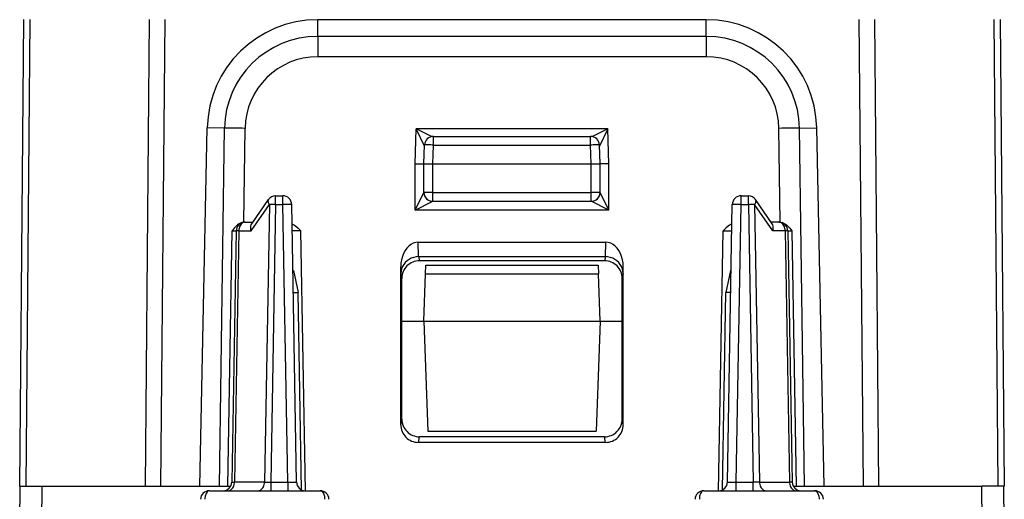
# Model space of a CAD drawing. Extents: x 0 to 420, y 0 to 297.
# Drawn here: x 150 to 173, y 46 to 57 of the extents above; entities that cross this region are included whole.
import ezdxf

# ---------------------------------------------------------------- set-up
doc = ezdxf.new("R2010")
doc.units = 0
doc.layers.get('0').update_dxf_attribs({"linetype": 'CONTINUOUS'})

msp = doc.modelspace()

# ---------------------------------------------------------------- linework, layer by layer
at = {"color": 7}
for p, q in [((150.167068, 46.089123), (150.259613, 56.693485)), ((150.313492, 46.089123), (150.406052, 56.695293)), ((153.020737, 46.089123), (153.113297, 56.695293)), ((153.374298, 46.089123), (153.466843, 56.693485)), ((165.751678, 56.689125), (156.932465, 56.689125)), ((156.932465, 56.311451), (156.932465, 56.689125)), ((165.751678, 56.311451), (165.751678, 56.689125)), ((169.217285, 56.693485), (169.309845, 46.089123)), ((169.570831, 56.695293), (169.663391, 46.089123)), ((172.278076, 56.695293), (172.370636, 46.089123)), ((172.42453, 56.693485), (172.517059, 46.089123)), ((165.751678, 56.311451), (156.932465, 56.311451)), ((156.932465, 56.311451), (156.932465, 55.849342)), ((165.751678, 56.311451), (165.751678, 55.849342)), ((165.751678, 55.849342), (156.932465, 55.849342)), ((154.25499, 46.089123), (154.424576, 54.232899)), ((154.815933, 54.226067), (154.424576, 54.232899)), ((154.701309, 46.089123), (154.815933, 54.226067)), ((155.252289, 52.089123), (155.282333, 54.22229)), ((159.142059, 53.415867), (159.169815, 54.210434)), ((159.356216, 53.819176), (159.169815, 54.210434)), ((163.514313, 54.210434), (159.169815, 54.210434)), ((159.512299, 54.034058), (159.169815, 54.210434)), ((163.514313, 54.210434), (163.171844, 54.034058)), ((163.514313, 54.210434), (163.327927, 53.819176)), ((163.542068, 53.415867), (163.514313, 54.210434)), ((167.431839, 52.089123), (167.401794, 54.22229)), ((167.868195, 54.226067), (168.259552, 54.232899)), ((167.982819, 46.089123), (167.868195, 54.226067)), ((168.429138, 46.089123), (168.259552, 54.232899)), ((159.557022, 53.842613), (159.557022, 54.039124)), ((159.557022, 54.039124), (163.127106, 54.039124)), ((163.127106, 53.842613), (163.127106, 54.039124)), ((159.342072, 53.414124), (159.357147, 53.846104)), ((159.542068, 53.414124), (159.557022, 53.842613)), ((159.557022, 53.842613), (163.127106, 53.842613)), ((163.142059, 53.414124), (163.127106, 53.842613)), ((163.342072, 53.414124), (163.326981, 53.846104)), ((159.142059, 53.415867), (159.34166, 53.414051)), ((159.142059, 52.362377), (159.142059, 53.415867)), ((159.342072, 52.764122), (159.342072, 53.414124)), ((159.342468, 53.41423), (159.542068, 53.414124)), ((159.542068, 53.414124), (163.142059, 53.414124)), ((159.542068, 52.764122), (159.542068, 53.414124)), ((163.142059, 53.414124), (163.34166, 53.414234)), ((163.142059, 52.764122), (163.142059, 53.414124)), ((163.342072, 52.764122), (163.342072, 53.414124)), ((163.542068, 53.415867), (163.342468, 53.414051)), ((163.542068, 52.362377), (163.542068, 53.415867)), ((159.142059, 52.362377), (159.342072, 52.764107)), ((159.542068, 52.764122), (159.342072, 52.764122)), ((159.542068, 52.764122), (163.142059, 52.764122)), ((159.542068, 52.564121), (159.542068, 52.764122)), ((163.342072, 52.764122), (163.142059, 52.764122)), ((163.142059, 52.564121), (163.142059, 52.764122)), ((163.542068, 52.362377), (163.342072, 52.764107)), ((155.434174, 52.05246), (155.811111, 52.602219)), ((155.976059, 52.492615), (155.976059, 52.689121)), ((155.976059, 52.689121), (156.141083, 52.689121)), ((156.141083, 52.492615), (156.141083, 52.689121)), ((159.142059, 52.362377), (159.542068, 52.564114)), ((159.542068, 52.564121), (163.142059, 52.564121)), ((163.542068, 52.362377), (163.142059, 52.564114)), ((166.54306, 52.492615), (166.54306, 52.689121)), ((166.54306, 52.689121), (166.708069, 52.689121)), ((166.708069, 52.492615), (166.708069, 52.689121)), ((167.249954, 52.05246), (166.873016, 52.602219)), ((155.423279, 51.894058), (155.834656, 52.494057)), ((155.834656, 52.494057), (155.724518, 46.184189)), ((155.976059, 52.492615), (155.865967, 46.185631)), ((155.976059, 52.492615), (156.141083, 52.492615)), ((156.25116, 46.185631), (156.141083, 52.492615)), ((156.451141, 46.185631), (156.341049, 52.492615)), ((163.542068, 52.362377), (159.142059, 52.362377)), ((166.233002, 46.185631), (166.343079, 52.492615)), ((166.432968, 46.185631), (166.54306, 52.492615)), ((166.54306, 52.492615), (166.708069, 52.492615)), ((166.708069, 52.492615), (166.818161, 46.185631)), ((167.260849, 51.894058), (166.849472, 52.494057)), ((166.849472, 52.494057), (166.95961, 46.184189)), ((155.270432, 52.089123), (155.25235, 52.088352)), ((155.270432, 52.089123), (155.28241, 52.089123)), ((155.282578, 52.089123), (155.459305, 52.089123)), ((167.40155, 52.089123), (167.224823, 52.089123)), ((167.401718, 52.089123), (167.413696, 52.089123)), ((167.413696, 52.089123), (167.431778, 52.088352)), ((154.891724, 46.089123), (154.987442, 51.892086)), ((155.082611, 51.892612), (154.983002, 46.185631)), ((154.987442, 51.892086), (155.082611, 51.892612)), ((155.141174, 51.894058), (155.041519, 46.184189)), ((155.141174, 51.894058), (155.423279, 51.894058)), ((156.551544, 51.890869), (156.351944, 51.892685)), ((156.654572, 45.988728), (156.551544, 51.890869)), ((166.029556, 45.988728), (166.132584, 51.890869)), ((166.132584, 51.890869), (166.332214, 51.892685)), ((167.542953, 51.894058), (167.260849, 51.894058)), ((167.542953, 51.894058), (167.642609, 46.184189)), ((167.601517, 51.892612), (167.701141, 46.185631)), ((167.601669, 51.892647), (167.696701, 51.892086)), ((167.696701, 51.892086), (167.792404, 46.089123)), ((159.218353, 51.3069), (159.212723, 51.635361)), ((159.212723, 51.635361), (163.471405, 51.635361)), ((163.465775, 51.3069), (163.471405, 51.635361)), ((159.222733, 51.3069), (159.241241, 51.214123)), ((159.222733, 51.3069), (163.461411, 51.3069)), ((163.442902, 51.214123), (159.241241, 51.214123)), ((163.461411, 51.3069), (163.442902, 51.214123)), ((156.36731, 50.988361), (156.379623, 50.988361)), ((156.379807, 50.988361), (156.488525, 50.488438)), ((158.817001, 47.487953), (158.817551, 51.076736)), ((158.820221, 50.921288), (158.817551, 51.076736)), ((159.37973, 50.917614), (159.386566, 51.113647)), ((159.386597, 51.114124), (163.297546, 51.114124)), ((163.297562, 51.113647), (163.304398, 50.917614)), ((163.863907, 50.921288), (163.866577, 51.076736)), ((163.867126, 47.487953), (163.866577, 51.076736)), ((166.304321, 50.988361), (166.195602, 50.488438)), ((166.316833, 50.988361), (166.304321, 50.988361)), ((158.820221, 50.921288), (158.841843, 50.812901)), ((158.842331, 47.614887), (158.841843, 50.812901)), ((159.342072, 49.839123), (159.37973, 50.917614)), ((159.37973, 50.917614), (163.304398, 50.917614)), ((163.342072, 49.839123), (163.304398, 50.917614)), ((163.841797, 47.614887), (163.842285, 50.812901)), ((163.863907, 50.921288), (163.842285, 50.812901)), ((156.376038, 50.488411), (156.488052, 50.488438)), ((156.566742, 46.007786), (156.488525, 50.488438)), ((166.117386, 46.00779), (166.195602, 50.488438)), ((166.308105, 50.488411), (166.196075, 50.488438)), ((158.842072, 49.839123), (159.342072, 49.839123)), ((159.342072, 49.839123), (163.342072, 49.839123)), ((159.342072, 49.839123), (159.429367, 47.339123)), ((163.342072, 49.839123), (163.254761, 47.339123)), ((163.342072, 49.839123), (163.842072, 49.839123)), ((158.817001, 47.487953), (158.842331, 47.614887)), ((163.867126, 47.487953), (163.841797, 47.614887)), ((159.2164, 47.086731), (159.241852, 47.214275)), ((163.442291, 47.214275), (159.241852, 47.214275)), ((159.429367, 47.339123), (163.254761, 47.339123)), ((163.467728, 47.086731), (163.442291, 47.214275)), ((163.467728, 47.086731), (159.2164, 47.086731)), ((150.167068, 44.814121), (150.178192, 46.089123)), ((150.167221, 46.089123), (150.177719, 46.089123)), ((150.178436, 46.089123), (150.678177, 46.089123)), ((150.667053, 44.814121), (150.678177, 46.089123)), ((150.678177, 46.089123), (154.962982, 46.089123)), ((154.983337, 46.185493), (155.041519, 46.184189)), ((155.724518, 46.184189), (155.041519, 46.184189)), ((155.724518, 46.184189), (155.865967, 46.185631)), ((155.865967, 46.185631), (156.25116, 46.185631)), ((155.865967, 46.185631), (155.865967, 45.989124)), ((156.25116, 46.185631), (156.25116, 45.989124)), ((166.432968, 46.185631), (166.818161, 46.185631)), ((166.432968, 45.989124), (166.432968, 46.185631)), ((166.95961, 46.184189), (166.818161, 46.185631)), ((166.818161, 45.989597), (166.818161, 46.185631)), ((166.95961, 46.184189), (167.642609, 46.184189)), ((167.70079, 46.185493), (167.642609, 46.184189)), ((167.721161, 46.089123), (172.005951, 46.089123)), ((172.505692, 46.089123), (172.005951, 46.089123)), ((172.01709, 44.814121), (172.005951, 46.089123)), ((172.517059, 44.814121), (172.505936, 46.089123)), ((172.516922, 46.089123), (172.506409, 46.089123)), ((154.473724, 45.989124), (156.98526, 45.989124)), ((165.698868, 45.989124), (168.210403, 45.989124))]:
    msp.add_line(p, q, dxfattribs=at)
for points in [[(155.282318, 54.222294), (155.215729, 54.223194), (155.15033, 54.223995), (155.08728, 54.224689), (155.027679, 54.225269), (154.972656, 54.225712), (154.923126, 54.226017), (154.880035, 54.226185), (154.844086, 54.2262), (154.815948, 54.226063)], [(167.868195, 54.226063), (167.840057, 54.2262), (167.804108, 54.226185), (167.760986, 54.226017), (167.711456, 54.225712), (167.656433, 54.225269), (167.596832, 54.224689), (167.533783, 54.223995), (167.468384, 54.223194), (167.401794, 54.222294)], [(159.557037, 53.842609), (159.528595, 53.843571), (159.500732, 53.84444), (159.47403, 53.845196), (159.449005, 53.845829), (159.426178, 53.846333), (159.406006, 53.846684), (159.388916, 53.846882), (159.375244, 53.84692), (159.365265, 53.846806), (159.359192, 53.846531), (159.357147, 53.846104)], [(163.326996, 53.846104), (163.324921, 53.846531), (163.318878, 53.846806), (163.308868, 53.84692), (163.295197, 53.846882), (163.278107, 53.846684), (163.257965, 53.846333), (163.235138, 53.845829), (163.210114, 53.845196), (163.18338, 53.84444), (163.155548, 53.843571), (163.127106, 53.842609)], [(159.342072, 52.764103), (159.344086, 52.735645), (159.350189, 52.707767), (159.360138, 52.681026), (159.37381, 52.655979), (159.3909, 52.633137), (159.411102, 52.612965), (159.433929, 52.59586), (159.458984, 52.582188), (159.485718, 52.572216), (159.513611, 52.566151), (159.542084, 52.564114)], [(163.142059, 52.564114), (163.170502, 52.566151), (163.198395, 52.572216), (163.225128, 52.582188), (163.250183, 52.59586), (163.273041, 52.612965), (163.293213, 52.633137), (163.310303, 52.655979), (163.324005, 52.681026), (163.333954, 52.707767), (163.340027, 52.735645), (163.342072, 52.764103)], [(155.811127, 52.602222), (155.806488, 52.593555), (155.803619, 52.583782), (155.802643, 52.572994), (155.803497, 52.561306), (155.806244, 52.548847), (155.81076, 52.535755), (155.817047, 52.52216), (155.825043, 52.508213), (155.834656, 52.494061)], [(166.849457, 52.494061), (166.8591, 52.508213), (166.867096, 52.52216), (166.873383, 52.535755), (166.877899, 52.548847), (166.880615, 52.561306), (166.88147, 52.572994), (166.880493, 52.583782), (166.877655, 52.593555), (166.873016, 52.602222)], [(155.976044, 52.492619), (155.958649, 52.492908), (155.941315, 52.493168), (155.924286, 52.493397), (155.907684, 52.493595), (155.891571, 52.493763), (155.876068, 52.493893), (155.861359, 52.493984), (155.847504, 52.494038), (155.834656, 52.494061)], [(156.341034, 52.492619), (156.33902, 52.493076), (156.332916, 52.493458), (156.322968, 52.493748), (156.309296, 52.493946), (156.292206, 52.494053), (156.272003, 52.494053), (156.249176, 52.493946), (156.224152, 52.493748), (156.197418, 52.493458), (156.169525, 52.493076), (156.141083, 52.492619)], [(166.54306, 52.492619), (166.514618, 52.493076), (166.486725, 52.493458), (166.459991, 52.493748), (166.434967, 52.493946), (166.41214, 52.494053), (166.391937, 52.494053), (166.374847, 52.493946), (166.361176, 52.493748), (166.351227, 52.493458), (166.345123, 52.493076), (166.343109, 52.492619)], [(166.849457, 52.494061), (166.836609, 52.494038), (166.822784, 52.493984), (166.808075, 52.493893), (166.792572, 52.493763), (166.776459, 52.493595), (166.759827, 52.493397), (166.742798, 52.493168), (166.725494, 52.492908), (166.708069, 52.492619)], [(155.252289, 52.089123), (155.209686, 52.080505), (155.178299, 52.069294), (155.149323, 52.054722), (155.114792, 52.031738), (155.084747, 52.006451), (155.058456, 51.980186), (155.032776, 51.950932), (154.987442, 51.892086)], [(155.282562, 52.089123), (155.262756, 52.087147), (155.243317, 52.081272), (155.224701, 52.071598), (155.207184, 52.058338), (155.191162, 52.041737), (155.176941, 52.022114), (155.164825, 51.999882), (155.154999, 51.975452), (155.147675, 51.949329), (155.143066, 51.922016), (155.141174, 51.894062)], [(167.542938, 51.894062), (167.541046, 51.922016), (167.536438, 51.949329), (167.529144, 51.975452), (167.519318, 51.999882), (167.507172, 52.022114), (167.49295, 52.041737), (167.476959, 52.058338), (167.459442, 52.071598), (167.440796, 52.081272), (167.421356, 52.087147), (167.40155, 52.089123)], [(167.431839, 52.089123), (167.474457, 52.080505), (167.505844, 52.069294), (167.534821, 52.054722), (167.569336, 52.031738), (167.59938, 52.006451), (167.625671, 51.980186), (167.651352, 51.950932), (167.696701, 51.892086)], [(155.141174, 51.894062), (155.129395, 51.894039), (155.118774, 51.893986), (155.109406, 51.893894), (155.101349, 51.893757), (155.094696, 51.893597), (155.089447, 51.893398), (155.085663, 51.893162), (155.083374, 51.892902), (155.082611, 51.892612)], [(155.423279, 51.894058), (155.41748, 51.917698), (155.413727, 51.941212), (155.412094, 51.971893), (155.414627, 52.001137), (155.421692, 52.028034), (155.434174, 52.05246)], [(156.348709, 52.053345), (156.377777, 52.03751), (156.404495, 52.020439), (156.431519, 52.00079), (156.47963, 51.96035), (156.542389, 51.900017), (156.551544, 51.890869)], [(166.335419, 52.053345), (166.306351, 52.037506), (166.279633, 52.020439), (166.252609, 52.000786), (166.204498, 51.96035), (166.141739, 51.900017), (166.132584, 51.890869)], [(167.260849, 51.894058), (167.266647, 51.917698), (167.270401, 51.941212), (167.272049, 51.971893), (167.269501, 52.001137), (167.262436, 52.028034), (167.249954, 52.05246)], [(167.601532, 51.892612), (167.600739, 51.892902), (167.59848, 51.893162), (167.594696, 51.893398), (167.589447, 51.893597), (167.582794, 51.893757), (167.574738, 51.893894), (167.565338, 51.893986), (167.554718, 51.894039), (167.542938, 51.894062)], [(159.212738, 51.635357), (159.156281, 51.629688), (159.101105, 51.612804), (159.048218, 51.585033), (158.998749, 51.54694), (158.953644, 51.499287), (158.913849, 51.44302), (158.880157, 51.379276), (158.85318, 51.30933), (158.833527, 51.234577), (158.821564, 51.156528), (158.817566, 51.07674)], [(163.866577, 51.07674), (163.862579, 51.156528), (163.850616, 51.234577), (163.830963, 51.30933), (163.803986, 51.379276), (163.770294, 51.44302), (163.730499, 51.499287), (163.685394, 51.54694), (163.635925, 51.585033), (163.583038, 51.612804), (163.527863, 51.629688), (163.471405, 51.635357)], [(159.222717, 51.306904), (159.165833, 51.302906), (159.110046, 51.291149), (159.056488, 51.271885), (159.006256, 51.245487), (158.960419, 51.212513), (158.9198, 51.173611), (158.885284, 51.129589), (158.857605, 51.081333), (158.83728, 51.029819), (158.824738, 50.976109), (158.820221, 50.921284)], [(163.863922, 50.921284), (163.859406, 50.976109), (163.846832, 51.029819), (163.826508, 51.081333), (163.798828, 51.129589), (163.764313, 51.173611), (163.723724, 51.212513), (163.677856, 51.245487), (163.627625, 51.271885), (163.574066, 51.291149), (163.51828, 51.302906), (163.461395, 51.306904)], [(154.900116, 45.989124), (154.919952, 45.991093), (154.939362, 45.996967), (154.958008, 46.006641), (154.975494, 46.019901), (154.991547, 46.03651), (155.005768, 46.056126), (155.017883, 46.078365), (155.027679, 46.102787), (155.035004, 46.12891), (155.039642, 46.156223), (155.041534, 46.184185)], [(155.58313, 45.989124), (155.602936, 45.991093), (155.622375, 45.996967), (155.641022, 46.006641), (155.658539, 46.019901), (155.67453, 46.03651), (155.688751, 46.056126), (155.700897, 46.078365), (155.710724, 46.102787), (155.718018, 46.12891), (155.722626, 46.156223), (155.724518, 46.184185)], [(166.959625, 46.184185), (166.961517, 46.156223), (166.966125, 46.12891), (166.973419, 46.102787), (166.983246, 46.078365), (166.995392, 46.056126), (167.009613, 46.03651), (167.025604, 46.019901), (167.043121, 46.006641), (167.061768, 45.996967), (167.081207, 45.991093), (167.101013, 45.989124)], [(167.642609, 46.184185), (167.644501, 46.156223), (167.649139, 46.12891), (167.656433, 46.102787), (167.666229, 46.078365), (167.678375, 46.056126), (167.692596, 46.03651), (167.708618, 46.019901), (167.726105, 46.006641), (167.744781, 45.996967), (167.764191, 45.991093), (167.784027, 45.989124)], [(154.473724, 45.989124), (154.454651, 45.985699), (154.436218, 45.975605), (154.419464, 45.959644), (154.398819, 45.927563), (154.378174, 45.865467), (154.372284, 45.816856), (154.372086, 45.792614)], [(156.98526, 45.989124), (157.004654, 45.985703), (157.023392, 45.975616), (157.040436, 45.959663), (157.061432, 45.927593), (157.082458, 45.865459), (157.08847, 45.816872), (157.088669, 45.792614)], [(165.698868, 45.989124), (165.679474, 45.985703), (165.660736, 45.975616), (165.643692, 45.959663), (165.622696, 45.927593), (165.601669, 45.865459), (165.595657, 45.816872), (165.595459, 45.792614)], [(168.210403, 45.989124), (168.229477, 45.985699), (168.24791, 45.975605), (168.264664, 45.959644), (168.285309, 45.927563), (168.305954, 45.865467), (168.311859, 45.816856), (168.312042, 45.792614)]]:
    msp.add_lwpolyline(points, dxfattribs=at)
for centre, radius, start, end in [((156.932465, 54.180683), 2.508439, 90.00018, 178.80729), ((165.751663, 54.180683), 2.508439, 1.19272, 89.999825), ((156.932465, 54.194687), 2.116766, 90.000173, 179.150589), ((165.751663, 54.194687), 2.116766, 0.849409, 89.999825), ((156.932465, 54.199051), 1.650292, 90.00016, 179.193114), ((165.751663, 54.199051), 1.650293, 0.806889, 89.999804), ((159.557022, 53.839123), 0.2, 90.000003, 178.000003), ((163.127106, 53.839123), 0.2, 2, 90.000003), ((159.542068, 52.764122), 0.2, 180.000005, 269.999997), ((163.142059, 52.764122), 0.2, 269.999997, 0), ((155.976059, 52.489124), 0.2, 90.000003, 145.563953), ((156.141083, 52.489124), 0.2, 1, 90.000003), ((166.54306, 52.489124), 0.2, 90.000003, 178.999997), ((166.708069, 52.489124), 0.2, 34.436048, 90.000003), ((155.282578, 51.889122), 0.2, 90.000003, 178.999997), ((167.40155, 51.889122), 0.2, 1, 90.000003), ((159.242111, 50.814133), 0.400119, 90.125159, 180.176405), ((163.442017, 50.814133), 0.400119, 359.823597, 89.874839), ((159.242386, 47.614155), 0.399962, 179.895326, 269.921703), ((163.441742, 47.614155), 0.399962, 270.078299, 0.104678), ((159.21727, 47.486721), 0.400119, 179.823622, 269.874834), ((163.466858, 47.486721), 0.400119, 270.125161, 0.176384), ((154.78302, 46.189121), 0.2, 269.999997, 359), ((156.369019, 49.928455), 3.744317, 268.196384, 271.250591), ((156.651108, 46.189121), 0.2, 181.000003, 269.999991), ((166.03302, 46.189121), 0.2, 270.000025, 358.999999), ((166.315109, 49.928463), 3.744323, 268.74941, 271.803611), ((167.901108, 46.189121), 0.2, 181.000003, 269.999997), ((154.471909, 45.788376), 0.200537, 89.481584, 178.787756), ((156.987198, 45.78833), 0.20057, 1.225392, 90.552831), ((165.69693, 45.78833), 0.20057, 89.447167, 178.774614), ((168.212219, 45.788376), 0.200537, 1.212247, 90.518414)]:
    msp.add_arc(centre, radius, start, end, dxfattribs=at)

doc.saveas('drawing.dxf')
